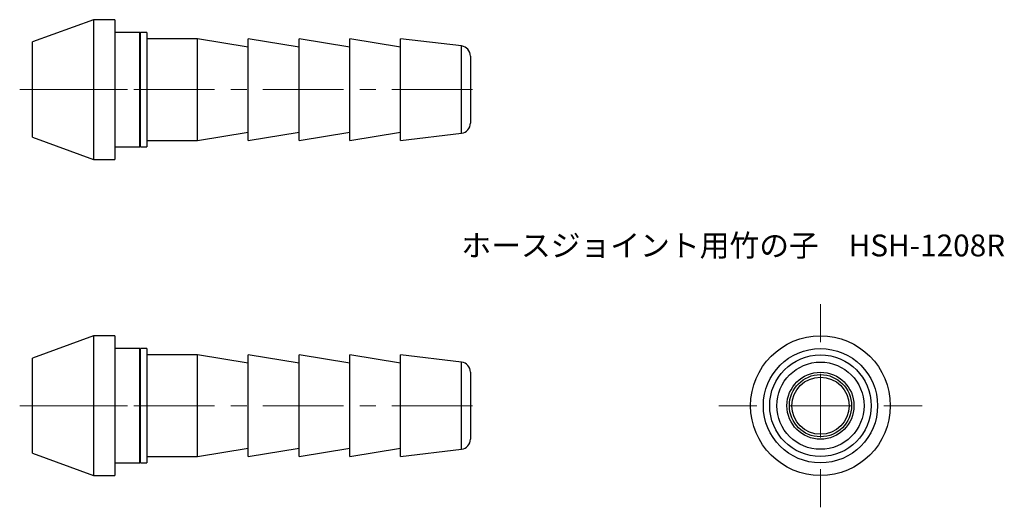
# Model space of a CAD drawing. Units: millimetres. Extents: x 46.7 to 124.3, y 36.8 to 75.2.
import ezdxf

# ---------------------------------------------------------------- set-up
doc = ezdxf.new("R2010")
doc.units = ezdxf.units.MM
doc.header["$LTSCALE"] = 0.5
doc.linetypes.add('CENTERX2', pattern=[20.32, 12.7, -2.54, 2.54, -2.54])
doc.styles.add('SLDTEXTSTYLE0', font='TXT', dxfattribs={"width": 0.7, "bigfont": 'bigfont'})

# ---------------------------------------------------------------- blocks, each defined once
blk = doc.blocks.new('SW_CENTERMARKSYMBOL_0')
at = {"color": 0, "linetype": 'Continuous', "lineweight": 18}
for p, q in [((0, 5), (0, 8)), ((0, 0), (0, 2.5)), ((-5, 0), (-8, 0)), ((0, 0), (-2.5, 0)), ((0, 0), (0, -2.5)), ((0, 0), (2.5, 0)), ((5, 0), (8, 0)), ((0, -5), (0, -8))]:
    blk.add_line(p, q, dxfattribs=at)

msp = doc.modelspace()

# ---------------------------------------------------------------- linework, layer by layer
at = {"color": 7, "linetype": 'Continuous', "lineweight": 25}
for p, q in [((52.513, 75.204), (47.705, 73.454)), ((54.205, 75.204), (52.513, 75.204)), ((52.513, 75.204), (52.513, 64.204)), ((54.205, 75.204), (54.205, 64.204)), ((56.178, 74.204), (54.205, 74.204)), ((56.205, 74.104), (56.178, 74.204)), ((56.178, 65.204), (56.178, 74.204)), ((56.231, 74.204), (56.205, 74.104)), ((56.205, 65.304), (56.205, 74.104)), ((56.705, 74.204), (56.231, 74.204)), ((56.231, 65.204), (56.231, 74.204)), ((56.705, 74.204), (56.705, 65.204)), ((60.705, 73.704), (56.705, 73.704)), ((64.705, 73.054), (60.705, 73.704)), ((60.705, 65.704), (60.705, 73.704)), ((68.705, 73.054), (64.705, 73.704)), ((64.705, 65.704), (64.705, 73.704)), ((72.705, 73.054), (68.705, 73.704)), ((68.705, 65.704), (68.705, 73.704)), ((76.705, 73.054), (72.705, 73.704)), ((72.705, 65.704), (72.705, 73.704)), ((81.499, 73.137), (76.705, 73.704)), ((76.705, 65.704), (76.705, 73.704)), ((47.705, 65.954), (47.705, 73.454)), ((82.205, 72.343), (82.205, 67.065)), ((47.705, 65.954), (52.513, 64.204)), ((60.705, 65.704), (64.705, 66.354)), ((64.705, 65.704), (68.705, 66.354)), ((68.705, 65.704), (72.705, 66.354)), ((72.705, 65.704), (76.705, 66.354)), ((76.705, 65.704), (81.499, 66.27)), ((54.205, 65.204), (56.178, 65.204)), ((56.178, 65.204), (56.205, 65.304)), ((56.205, 65.304), (56.231, 65.204)), ((56.231, 65.204), (56.705, 65.204)), ((56.705, 65.704), (60.705, 65.704)), ((52.513, 64.204), (54.205, 64.204)), ((52.513, 50.311), (47.705, 48.561)), ((54.205, 50.311), (52.513, 50.311)), ((52.513, 50.311), (52.513, 39.311)), ((54.205, 50.311), (54.205, 39.311)), ((56.178, 49.311), (54.205, 49.311)), ((56.205, 49.211), (56.178, 49.311)), ((56.178, 44.811), (56.178, 49.311)), ((56.231, 49.311), (56.205, 49.211)), ((56.205, 44.811), (56.205, 49.211)), ((56.705, 49.311), (56.231, 49.311)), ((56.231, 44.811), (56.231, 49.311)), ((56.705, 49.311), (56.705, 40.311)), ((47.705, 44.811), (47.705, 48.561)), ((60.705, 48.811), (56.705, 48.811)), ((64.705, 48.161), (60.705, 48.811)), ((60.705, 44.811), (60.705, 48.811)), ((68.705, 48.161), (64.705, 48.811)), ((64.705, 44.811), (64.705, 48.811)), ((72.705, 48.161), (68.705, 48.811)), ((68.705, 44.811), (68.705, 48.811)), ((76.705, 48.161), (72.705, 48.811)), ((72.705, 44.811), (72.705, 48.811)), ((81.499, 48.244), (76.705, 48.811)), ((76.705, 44.811), (76.705, 48.811)), ((82.205, 47.45), (82.205, 44.811)), ((47.705, 41.061), (47.705, 44.811)), ((56.178, 40.311), (56.178, 44.811)), ((56.205, 40.411), (56.205, 44.811)), ((56.231, 40.311), (56.231, 44.811)), ((60.705, 40.811), (60.705, 44.811)), ((64.705, 40.811), (64.705, 44.811)), ((68.705, 40.811), (68.705, 44.811)), ((72.705, 40.811), (72.705, 44.811)), ((76.705, 40.811), (76.705, 44.811)), ((82.205, 44.811), (82.205, 42.172)), ((60.705, 40.811), (64.705, 41.461)), ((64.705, 40.811), (68.705, 41.461)), ((68.705, 40.811), (72.705, 41.461)), ((72.705, 40.811), (76.705, 41.461)), ((76.705, 40.811), (81.499, 41.377)), ((47.705, 41.061), (52.513, 39.311)), ((56.178, 40.311), (56.205, 40.411)), ((56.205, 40.411), (56.231, 40.311)), ((56.705, 40.811), (60.705, 40.811)), ((54.205, 40.311), (56.178, 40.311)), ((56.231, 40.311), (56.705, 40.311)), ((52.513, 39.311), (54.205, 39.311))]:
    msp.add_line(p, q, dxfattribs=at)
at = {"color": 8, "linetype": 'Continuous', "lineweight": 25}
for p, q in [((81.499, 66.27), (81.499, 73.137)), ((81.499, 41.377), (81.499, 48.244))]:
    msp.add_line(p, q, dxfattribs=at)
at = {"color": 7, "linetype": 'CENTERX2', "lineweight": 18}
for p, q in [((52.513, 69.704), (46.705, 69.704)), ((52.513, 69.704), (55.205, 69.704)), ((55.705, 69.704), (83.205, 69.704)), ((52.513, 44.811), (46.705, 44.811)), ((52.513, 44.811), (55.205, 44.811)), ((55.705, 44.811), (83.205, 44.811))]:
    msp.add_line(p, q, dxfattribs=at)
at = {"color": 7, "linetype": 'Continuous', "lineweight": 25}
for radius in [5.5, 4.5, 4, 3.433, 2.639, 2.45, 2.25]:
    msp.add_circle((109.772, 44.811), radius, dxfattribs=at)
for centre, start, end in [((81.405, 72.343), 0, 83.25994), ((81.405, 67.065), 276.74006, 0), ((81.405, 47.45), 0, 83.25994), ((81.405, 42.172), 276.74006, 0)]:
    msp.add_arc(centre, 0.8, start, end, dxfattribs=at)

# ---------------------------------------------------------------- block references
at = {"color": 7, "linetype": 'Continuous', "lineweight": 18}
msp.add_blockref('SW_CENTERMARKSYMBOL_0', (109.772, 44.811), dxfattribs=at)

# ---------------------------------------------------------------- texts
at = {"color": 7, "linetype": 'Continuous', "lineweight": 0, "insert": (81.488, 58.287), "char_height": 1.71979, "attachment_point": 1, "style": 'SLDTEXTSTYLE0'}
msp.add_mtext('ホースジョイント用竹の子\u3000HSH-1208R', dxfattribs=at)

doc.saveas('drawing.dxf')
